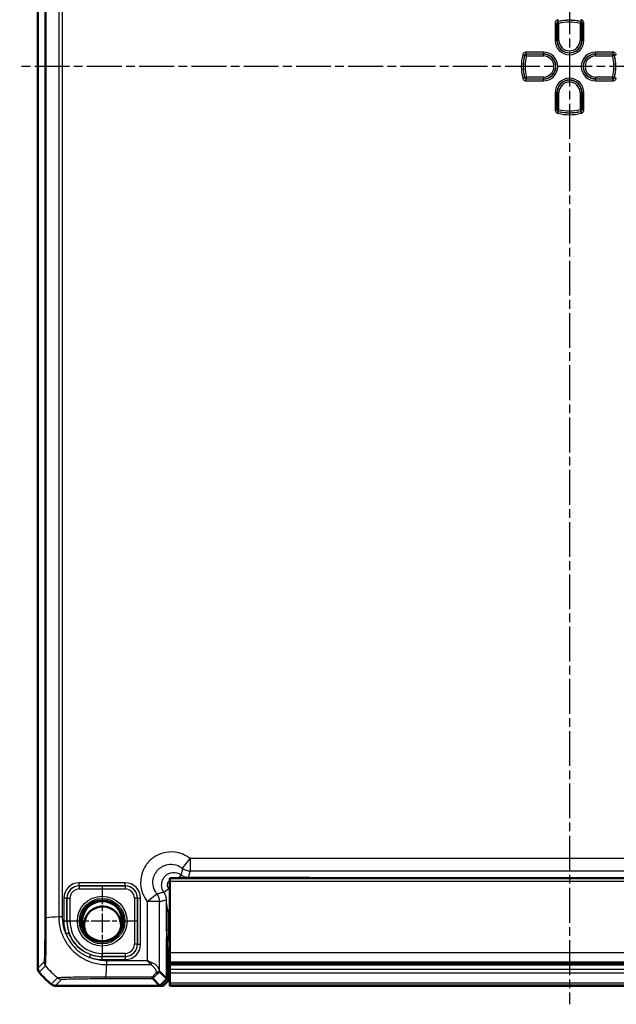
# Model space of a CAD drawing. Units: millimetres. Extents: x 1 to 1188, y 1 to 840.
# Drawn here: x 907 to 1004, y 268 to 428 of the extents above; entities that cross this region are included whole.
import ezdxf

# ---------------------------------------------------------------- set-up
doc = ezdxf.new("R2010")
doc.units = ezdxf.units.MM
doc.linetypes.add('CHAIN', pattern=[0.3543, 0.2362, -0.0295, 0.0591, -0.0295])
doc.linetypes.add('DASH_DOT', pattern=[0.37, 0.24, -0.06, 0.01, -0.06])
for name, color, linetype, lineweight in [('Mittellinie (ISO)', 1, 'DASH_DOT', 25), ('Mittelpunktmarkierung (ISO)', 1, 'DASH_DOT', 25), ('Sichtbar (ISO)', 7, 'Continuous', 50), ('Sichtbar schmal (ISO)', 1, 'Continuous', 25)]:
    doc.layers.add(name, color=color, linetype=linetype, lineweight=lineweight)

msp = doc.modelspace()

# ---------------------------------------------------------------- linework, layer by layer
at = {"layer": 'Mittellinie (ISO)', "linetype": 'CHAIN', "ltscale": 23.990969}
for p, q in [((996.7902095, 576.2724435), (996.7902095, 268.347552)), ((1085.477973, 420.8693569), (907.3666008, 420.8693569))]:
    msp.add_line(p, q, dxfattribs=at)
at = {"layer": 'Mittelpunktmarkierung (ISO)', "linetype": 'CHAIN', "ltscale": 12.94542}
for p, q in [((920.7902095, 287.694336), (920.7902095, 276.0443778)), ((926.6151887, 281.8693569), (914.9652304, 281.8693569))]:
    msp.add_line(p, q, dxfattribs=at)
at = {"layer": 'Sichtbar (ISO)'}
for p, q in [((910.2902095, 567.5160401), (910.2902095, 274.2226737)), ((931.7902095, 288.8693569), (931.7902095, 288.3693569)), ((931.7902095, 288.8693569), (1061.7902095, 288.8693569)), ((931.7902095, 276.7875158), (931.7902095, 288.3693569)), ((931.2902095, 272.5007278), (931.2902095, 279.0693569)), ((931.5902095, 279.3693569), (931.7902095, 279.3693569)), ((931.3774849, 278.4822339), (931.3774849, 277.9520456)), ((931.3774849, 278.4822339), (931.3774849, 277.9520456)), ((931.382524, 277.4988918), (931.4976547, 274.4232044)), ((931.382524, 277.4988918), (931.4976547, 274.4232044)), ((931.7902095, 276.7875158), (931.7902095, 275.2110618)), ((910.2902095, 274.2226737), (910.2902095, 274.2226586)), ((931.4996703, 272.1694787), (931.4996703, 274.2419429)), ((931.4996703, 272.1694787), (931.4996703, 274.2419429)), ((931.7902095, 275.2110618), (931.7902095, 275.0628207)), ((931.7902095, 275.0628207), (1061.7902095, 275.0628207)), ((931.7902095, 274.7943225), (931.7902095, 275.0628207)), ((931.7902095, 274.0419892), (931.7902095, 274.7943225)), ((931.7902095, 274.0419892), (931.7902095, 273.454468)), ((930.1588387, 271.3693569), (929.000762, 272.5274336)), ((930.1166199, 273.6743174), (931.2902095, 272.5007278)), ((930.1588387, 271.3693569), (931.2902095, 272.5007278)), ((931.7902095, 271.7600843), (931.7902095, 273.454468)), ((913.1435112, 271.3693569), (913.1435263, 271.3693569)), ((913.1435263, 271.3693569), (930.1588387, 271.3693569)), ((930.1588387, 271.3693569), (930.6995485, 271.3693569)), ((930.1588387, 271.3693569), (930.6995485, 271.3693569)), ((931.4996703, 272.1694787), (930.6995485, 271.3693569)), ((931.4996703, 272.1694787), (930.6995485, 271.3693569)), ((931.7902095, 271.7600843), (931.7902095, 271.4924397)), ((931.7902095, 271.3847846), (931.7902095, 271.4924397)), ((931.7902095, 271.3847846), (931.7902095, 271.3847542)), ((931.7902095, 271.3847542), (931.7902095, 271.3728784)), ((931.7902095, 271.3847542), (1061.7902095, 271.3847542)), ((1061.7902095, 271.3728784), (931.7902095, 271.3728784))]:
    msp.add_line(p, q, dxfattribs=at)
msp.add_circle((920.7902095, 281.8693569), 3.2587262, dxfattribs=at)
for centre, radius, start, end in [((920.8513023, 281.2443569), 3, 346.611138581, 204.554527266), ((931.5902095, 279.0693569), 0.3, 90, 180), ((922.0719801, 283.151285), 14.9988098, 219.628589071, 219.628871624), ((922.0728968, 283.1520441), 15, 219.628871611, 230.371128389), ((922.0762606, 283.1561061), 15.005274, 230.371128436, 230.371410866)]:
    msp.add_arc(centre, radius, start, end, dxfattribs=at)
for centre, major_axis, ratio, start_param, end_param in [((932.3776372, 278.4819293), (-0.7073222, 0.7073222), 0.9996954599, 6.1254008861, 7.0684311773), ((932.3776372, 278.4819293), (-0.7073222, 0.7073222), 0.9996954599, 6.1254008861, 7.0684311773), ((931.3862124, 277.9520456), (0, 0.5), 0.0174550649, 1.5707963268, 2.7052603403), ((931.3862124, 277.9520456), (0, 0.5), 0.0174550649, 1.5707963268, 2.7052603403), ((931.4961793, 274.2419429), (0, 0.2), 0.0174550649, 4.7123889804, 5.8468529941), ((931.4961793, 274.2419429), (0, 0.2), 0.0174550649, 4.7123889804, 5.8468529941), ((928.1169245, 271.6734035), (1.9996952, 2.0009141), 0.0174497467, 6.2831799906, 6.3013236477)]:
    msp.add_ellipse(centre, major_axis=major_axis, ratio=ratio, start_param=start_param, end_param=end_param, dxfattribs=at)
for points, knots in [([(910.5199704, 273.5849185), (910.4462797, 273.6739174), (910.3885687, 273.7750187), (910.3102394, 273.9924348), (910.2902113, 274.1071119), (910.2902095, 274.2226586)], [0, 0, 0, 0, 0.034664255066, 0.034664255066, 0.06932873744, 0.06932873744, 0.06932873744, 0.06932873744]), ([(928.8997972, 272.7618863), (928.900021, 272.7611761), (928.9002449, 272.7604673), (928.9236649, 272.6864612), (928.9471669, 272.6285408), (928.9839869, 272.5504231), (928.9975077, 272.5295088), (929.0006148, 272.5275476)], [-0.000337877183, -0.000337877183, -0.000337877183, -0.000337877183, 0, 0, 0.035009812369, 0.035009812369, 0.068869884519, 0.068869884519, 0.068869884519, 0.068869884519]), ([(929.5950671, 273.5099562), (929.5961632, 273.5097723), (929.5972594, 273.5095906), (929.6525819, 273.5005388), (929.7064864, 273.4973886), (929.8102039, 273.5031575), (929.859502, 273.5121672), (929.9555238, 273.5448383), (929.9998097, 273.5703312), (930.0340587, 273.60302)], [-0.000338206347, -0.000338206347, -0.000338206347, -0.000338206347, 0, 0, 0.016732203573, 0.016732203573, 0.033621870026, 0.033621870026, 0.053184649173, 0.053184649173, 0.053184649173, 0.053184649173]), ([(930.0340587, 273.60302), (930.0394565, 273.6081719), (930.0446, 273.613054), (930.0689618, 273.6360399), (930.0835035, 273.6492979), (930.1072099, 273.6698971), (930.1137671, 273.6745841), (930.1156575, 273.6746213)], [0.066851478597, 0.066851478597, 0.066851478597, 0.066851478597, 0.070491243711, 0.070491243711, 0.085006141789, 0.085006141789, 0.103544111518, 0.103544111518, 0.103544111518, 0.103544111518]), ([(912.5057711, 271.5991178), (912.5947674, 271.5254292), (912.6958655, 271.4677194), (912.9132807, 271.389388), (913.0279612, 271.3693587), (913.1435112, 271.3693569)], [0, 0, 0, 0, 0.034663241722, 0.034663241722, 0.069328737457, 0.069328737457, 0.069328737457, 0.069328737457])]:
    msp.add_open_spline(points, degree=3, knots=knots, dxfattribs=at)
msp.add_open_spline([(929.0006148, 272.5275476), (929.000675, 272.5275096), (929.000724, 272.5274716), (929.000762, 272.5274336)], degree=3, dxfattribs=at)
at = {"layer": 'Sichtbar schmal (ISO)'}
for p, q in [((911.4484003, 559.3155458), (911.4484003, 282.423168)), ((911.682739, 282.4231686), (911.682739, 559.3155179)), ((913.7158649, 559.176881), (913.7158649, 282.5617531)), ((914.3458321, 282.5617523), (914.3458321, 559.1769615)), ((994.4481218, 427.8990785), (994.4481218, 425.1193569)), ((994.4481218, 427.8990785), (994.747939, 427.8990785)), ((994.747939, 425.1193569), (994.747939, 427.8990785)), ((994.7800989, 427.8738717), (995.0799162, 427.8738717)), ((994.7800989, 427.8738717), (994.7800989, 425.1193569)), ((994.9756236, 428.1900893), (994.9034909, 428.4811)), ((995.0799162, 427.8738717), (995.008799, 428.1651323)), ((995.0799162, 425.1193569), (995.0799162, 427.8738717)), ((998.57162, 428.1651323), (998.5005029, 427.8738717)), ((998.5005029, 427.8738717), (998.8003202, 427.8738717)), ((998.5005029, 427.8738717), (998.5005029, 425.1193569)), ((998.6769282, 428.4811), (998.6047955, 428.1900893)), ((998.8003202, 425.1193569), (998.8003202, 427.8738717)), ((998.8324801, 427.8990785), (999.1322973, 427.8990785)), ((998.8324801, 427.8990785), (998.8324801, 425.1193569)), ((999.1322973, 425.1193569), (999.1322973, 427.8990785)), ((994.4481218, 425.1193569), (994.747939, 425.1193569)), ((994.747939, 425.1193569), (994.7800989, 425.1193569)), ((995.0799162, 425.1193569), (994.7800989, 425.1193569)), ((998.5005029, 425.1193569), (998.8003202, 425.1193569)), ((998.8324801, 425.1193569), (998.8003202, 425.1193569)), ((999.1322973, 425.1193569), (998.8324801, 425.1193569)), ((989.1784664, 422.7560756), (989.4694772, 422.6839429)), ((989.7604879, 422.9116274), (989.7604879, 423.2114447)), ((992.5402095, 423.2114447), (989.7604879, 423.2114447)), ((989.7604879, 422.9116274), (992.5402095, 422.9116274)), ((989.7856948, 422.5796503), (989.7856948, 422.8794675)), ((992.5402095, 422.8794675), (989.7856948, 422.8794675)), ((992.5402095, 423.2114447), (992.5402095, 422.9116274)), ((992.5402095, 422.9116274), (992.5402095, 422.8794675)), ((992.5402095, 422.5796503), (992.5402095, 422.8794675)), ((1003.8199312, 423.2114447), (1001.0402095, 423.2114447)), ((1001.0402095, 423.2114447), (1001.0402095, 422.9116274)), ((1001.0402095, 422.9116274), (1003.8199312, 422.9116274)), ((1001.0402095, 422.9116274), (1001.0402095, 422.8794675)), ((1001.0402095, 422.5796503), (1001.0402095, 422.8794675)), ((1003.7947243, 422.8794675), (1001.0402095, 422.8794675)), ((1003.7947243, 422.8794675), (1003.7947243, 422.5796503)), ((1003.8199312, 423.2114447), (1003.8199312, 422.9116274)), ((1004.1109419, 422.6839429), (1004.4019527, 422.7560756)), ((989.4944342, 422.6507674), (989.7856948, 422.5796503)), ((989.7856948, 422.5796503), (992.5402095, 422.5796503)), ((1001.0402095, 422.5796503), (1003.7947243, 422.5796503)), ((1003.7947243, 422.5796503), (1004.0859849, 422.6507674)), ((989.4694772, 419.0547709), (989.1784664, 418.9826383)), ((989.7856948, 419.1590635), (989.4944342, 419.0879464)), ((989.7604879, 418.5272691), (989.7604879, 418.8270864)), ((992.5402095, 418.8270864), (989.7604879, 418.8270864)), ((989.7604879, 418.5272691), (992.5402095, 418.5272691)), ((989.7856948, 418.8592463), (989.7856948, 419.1590635)), ((992.5402095, 419.1590635), (989.7856948, 419.1590635)), ((989.7856948, 418.8592463), (992.5402095, 418.8592463)), ((992.5402095, 419.1590635), (992.5402095, 418.8592463)), ((992.5402095, 418.8270864), (992.5402095, 418.8592463)), ((992.5402095, 418.5272691), (992.5402095, 418.8270864)), ((1001.0402095, 419.1590635), (1001.0402095, 418.8592463)), ((1003.7947243, 419.1590635), (1001.0402095, 419.1590635)), ((1001.0402095, 418.8592463), (1003.7947243, 418.8592463)), ((1001.0402095, 418.8270864), (1001.0402095, 418.8592463)), ((1001.0402095, 418.5272691), (1001.0402095, 418.8270864)), ((1003.8199312, 418.8270864), (1001.0402095, 418.8270864)), ((1001.0402095, 418.5272691), (1003.8199312, 418.5272691)), ((1003.7947243, 419.1590635), (1003.7947243, 418.8592463)), ((1004.0859849, 419.0879464), (1003.7947243, 419.1590635)), ((1003.8199312, 418.8270864), (1003.8199312, 418.5272691)), ((1004.4019527, 418.9826383), (1004.1109419, 419.0547709)), ((994.4481218, 416.6193569), (994.4481218, 413.8396353)), ((994.4481218, 416.6193569), (994.747939, 416.6193569)), ((994.747939, 413.8396353), (994.747939, 416.6193569)), ((994.747939, 416.6193569), (994.7800989, 416.6193569)), ((995.0799162, 416.6193569), (994.7800989, 416.6193569)), ((994.7800989, 416.6193569), (994.7800989, 413.8648421)), ((995.0799162, 413.8648421), (995.0799162, 416.6193569)), ((998.5005029, 416.6193569), (998.8003202, 416.6193569)), ((998.5005029, 416.6193569), (998.5005029, 413.8648421)), ((998.8003202, 413.8648421), (998.8003202, 416.6193569)), ((998.8324801, 416.6193569), (998.8003202, 416.6193569)), ((999.1322973, 416.6193569), (998.8324801, 416.6193569)), ((998.8324801, 416.6193569), (998.8324801, 413.8396353)), ((999.1322973, 413.8396353), (999.1322973, 416.6193569)), ((994.747939, 413.8396353), (994.4481218, 413.8396353)), ((995.0799162, 413.8648421), (994.7800989, 413.8648421)), ((994.9034909, 413.2576138), (994.9756236, 413.5486245)), ((995.008799, 413.5735816), (995.0799162, 413.8648421)), ((998.5005029, 413.8648421), (998.57162, 413.5735816)), ((998.8003202, 413.8648421), (998.5005029, 413.8648421)), ((998.6047955, 413.5486245), (998.6769282, 413.2576138)), ((999.1322973, 413.8396353), (998.8324801, 413.8396353)), ((933.8544221, 290.4782944), (935.1001105, 292.0426419)), ((1058.4803085, 292.0426419), (935.1001105, 292.0426419)), ((935.1001105, 292.0426419), (935.1001105, 290.0429465)), ((935.1001105, 290.0429465), (1058.4803085, 290.0429465)), ((931.7902095, 288.3693569), (1061.7902095, 288.3693569)), ((933.2597811, 288.8693569), (933.6245484, 289.3559762)), ((952.9215619, 288.9563276), (934.8239566, 288.9563276)), ((934.8239566, 288.8693569), (934.8239566, 288.9563276)), ((952.9215619, 288.8693569), (952.9215619, 288.9563276)), ((955.7899049, 288.8693569), (955.7372351, 288.9220267)), ((924.5319389, 288.1107055), (917.0484801, 288.1107055)), ((917.0484801, 287.6107817), (917.0484801, 288.1107055)), ((917.0484801, 287.6107817), (924.5319389, 287.6107817)), ((917.0575123, 287.6017495), (917.0484801, 287.6107817)), ((917.0575123, 287.6017495), (917.0575123, 287.1018257)), ((924.5229068, 287.6017495), (917.0575123, 287.6017495)), ((917.0575123, 287.1018257), (924.5229068, 287.1018257)), ((924.5319389, 287.6107817), (924.5229068, 287.6017495)), ((924.5229068, 287.6017495), (924.5229068, 287.1018257)), ((924.5319389, 287.6107817), (924.5319389, 288.1107055)), ((931.6036352, 287.1347276), (930.8035902, 286.535018)), ((914.5488609, 285.6110863), (914.5488609, 281.8693569)), ((915.0487848, 285.6110863), (914.5488609, 285.6110863)), ((915.0487848, 281.8693569), (915.0487848, 285.6110863)), ((915.0487848, 285.6110863), (915.0578169, 285.6020541)), ((915.0578169, 285.6020541), (915.5577408, 285.6020541)), ((915.0578169, 285.6020541), (915.0578169, 281.8693569)), ((915.5577408, 281.8693569), (915.5577408, 285.6020541)), ((926.0226783, 285.6020541), (926.0226783, 278.1366597)), ((926.5226022, 285.6020541), (926.0226783, 285.6020541)), ((926.5226022, 285.6020541), (926.5316343, 285.6110863)), ((926.5226022, 278.1366597), (926.5226022, 285.6020541)), ((926.5316343, 285.6110863), (926.5316343, 278.1276275)), ((926.5316343, 285.6110863), (927.0315582, 285.6110863)), ((927.0315582, 278.1276275), (927.0315582, 285.6110863)), ((928.1169245, 285.0594559), (929.681272, 286.3051443)), ((928.1169245, 285.0594559), (928.1169245, 275.4249795)), ((930.1166199, 285.0594559), (928.1169245, 285.0594559)), ((930.1166199, 273.6743174), (930.1166199, 285.0594559)), ((914.3450479, 282.5617523), (913.7170265, 282.5617523)), ((915.0487848, 281.8693569), (914.5488609, 281.8693569)), ((915.0487848, 281.8693569), (915.0578169, 281.8693569)), ((915.0578169, 281.8693569), (915.5577408, 281.8693569)), ((931.2152442, 283.4240843), (931.2152442, 280.4218744)), ((931.5151985, 283.4240843), (931.2152442, 283.4240843)), ((931.5151985, 280.4218744), (931.5151985, 283.4240843)), ((931.5151985, 280.4218744), (931.2152442, 280.4218744)), ((931.7902095, 280.4218744), (931.5151985, 280.4218744)), ((915.3752455, 279.9609222), (914.9037476, 279.7947489)), ((931.2375397, 279.1220724), (931.2902096, 279.0694026)), ((931.5901639, 279.3693569), (931.537494, 279.4220267)), ((931.537494, 279.4220267), (931.7902095, 279.4220267)), ((926.5226022, 278.1366597), (926.0226783, 278.1366597)), ((926.5316343, 278.1276275), (926.5226022, 278.1366597)), ((926.5316343, 278.1276275), (927.0315582, 278.1276275)), ((931.3774849, 277.9520456), (931.2902095, 277.9520456)), ((931.3774849, 277.9520456), (931.2902095, 277.9520456)), ((931.2902095, 277.4988918), (931.382524, 277.4988918)), ((931.2902095, 277.4988918), (931.382524, 277.4988918)), ((918.883858, 276.4536591), (918.717866, 275.9820974)), ((924.5229068, 276.6368881), (920.7902095, 276.6368881)), ((920.7902095, 276.1369643), (920.7902095, 276.6368881)), ((920.7902095, 276.1369643), (924.5229068, 276.1369643)), ((920.7902095, 276.1279321), (920.7902095, 276.1369643)), ((924.5319389, 276.1279321), (920.7902095, 276.1279321)), ((920.7902095, 275.6280083), (920.7902095, 276.1279321)), ((920.7902095, 275.6280083), (924.5319389, 275.6280083)), ((924.5229068, 276.6368881), (924.5229068, 276.1369643)), ((924.5229068, 276.1369643), (924.5319389, 276.1279321)), ((924.5319389, 276.1279321), (924.5319389, 275.6280083)), ((931.7902095, 276.7875158), (1061.7902095, 276.7875158)), ((911.3257524, 275.2582015), (910.2902095, 274.2226586)), ((910.5199704, 273.5849185), (911.555382, 274.62033)), ((921.4780457, 275.4243861), (921.4781539, 274.7959903)), ((928.1169245, 275.4249795), (921.4787975, 275.4249795)), ((921.4788795, 274.7950122), (928.6848972, 274.7950122)), ((931.4976547, 274.4232044), (931.2902095, 274.4232044)), ((931.4976547, 274.4232044), (931.2902095, 274.4232044)), ((931.2902095, 274.2419429), (931.4996703, 274.2419429)), ((931.2902095, 274.2419429), (931.4996703, 274.2419429)), ((1061.7902095, 275.2110618), (931.7902095, 275.2110618)), ((931.7902095, 274.7943225), (1061.7902095, 274.7943225)), ((931.7902095, 274.0419892), (1061.7902095, 274.0419892)), ((913.5413012, 272.6346479), (912.5057711, 271.5991178)), ((913.1435112, 271.3693569), (914.1790541, 272.4048998)), ((928.8997972, 272.7618863), (921.3402123, 272.7618863)), ((921.3402132, 272.5275476), (921.3402132, 272.7618864)), ((921.3402132, 272.5275476), (929.0006148, 272.5275476)), ((931.7902095, 273.454468), (1061.7902095, 273.454468)), ((1061.7902095, 271.7600843), (931.7902095, 271.7600843)), ((931.7902095, 271.4924397), (1061.7902095, 271.4924397)), ((931.7902095, 271.3847846), (1061.7902095, 271.3847846))]:
    msp.add_line(p, q, dxfattribs=at)
for radius in [4.0418307, 3.6913761, 3.4744484, 3.3249791]:
    msp.add_circle((920.7902095, 281.8693569), radius, dxfattribs=at)
for centre, radius, start, end in [((996.7902095, 420.8693569), 7.5422705, 76.078704414, 103.921295586), ((996.7902095, 420.8693569), 7.5101106, 76.278562825, 103.721437175), ((996.7902095, 420.8693569), 7.2102934, 76.278562825, 103.721437175), ((996.7902095, 425.1193569), 2.3420878, 180, 0), ((996.7902095, 425.1193569), 2.0422705, 180, 0), ((996.7902095, 425.1193569), 2.0101106, 180, 0), ((996.7902095, 425.1193569), 1.7102934, 180, 0), ((996.7902095, 420.8693569), 7.8420878, 166.078704414, 193.921295586), ((992.5402095, 420.8693569), 2.3420878, 270, 90), ((992.5402095, 420.8693569), 2.0422705, 270, 90), ((992.5402095, 420.8693569), 2.0101106, 270, 90), ((1001.0402095, 420.8693569), 2.3420878, 90, 270), ((1001.0402095, 420.8693569), 2.0422705, 90, 270), ((1001.0402095, 420.8693569), 2.0101106, 90, 270), ((996.7902095, 420.8693569), 7.5422705, 166.078704414, 193.921295586), ((996.7902095, 420.8693569), 7.5101106, 166.278562825, 193.721437175), ((996.7902095, 420.8693569), 7.2102934, 166.278562825, 193.721437175), ((992.5402095, 420.8693569), 1.7102934, 270, 90), ((1001.0402095, 420.8693569), 1.7102934, 90, 270), ((996.7902095, 420.8693569), 7.2102934, 346.278562825, 13.721437175), ((996.7902095, 420.8693569), 7.5101106, 346.278562825, 13.721437175), ((996.7902095, 420.8693569), 7.5422705, 346.078704414, 13.921295586), ((996.7902095, 416.6193569), 2.3420878, 0, 180), ((996.7902095, 416.6193569), 2.0422705, 0, 180), ((996.7902095, 416.6193569), 2.0101106, 0, 180), ((996.7902095, 416.6193569), 1.7102934, 0, 180), ((996.7902095, 420.8693569), 7.8420878, 256.078704414, 283.921295586), ((996.7902095, 420.8693569), 7.5422705, 256.078704414, 283.921295586), ((996.7902095, 420.8693569), 7.5101106, 256.278562825, 283.721437175), ((996.7902095, 420.8693569), 7.2102934, 256.278562825, 283.721437175), ((920.7902095, 281.8693569), 6.2413486, 180, 199.414352566), ((920.7902095, 281.8693569), 5.7414248, 180, 199.414352566), ((920.7902095, 281.8693569), 5.7323926, 180, 270), ((920.7902095, 281.8693569), 5.2324688, 180, 270), ((920.7902095, 281.8693569), 6.2413486, 250.607687465, 270), ((920.7902095, 281.8693569), 5.7414248, 250.607687465, 270)]:
    msp.add_arc(centre, radius, start, end, dxfattribs=at)
for centre, major_axis, ratio, start_param, end_param in [((995.0799162, 427.8738717), (-0.1852726, -0.2359535), 0.9990157949, 4.047211183, 5.3775667777), ((998.5005029, 427.8738717), (-0.1852726, 0.2359535), 0.9990157949, 4.047211183, 5.3775667777), ((989.7856948, 422.5796503), (-0.2359535, -0.1852726), 0.9990157949, 4.047211183, 5.3775667777), ((1003.7947243, 422.5796503), (-0.2359535, 0.1852726), 0.9990157949, 4.047211183, 5.3775667777), ((989.7856948, 419.1590635), (0.2359535, -0.1852726), 0.9990157949, 4.047211183, 5.3775667778), ((1003.7947243, 419.1590635), (0.2359535, 0.1852726), 0.9990157949, 4.047211183, 5.3775667778), ((995.0799162, 413.8648421), (0.1852726, -0.2359535), 0.9990157949, 4.047211183, 5.3775667778), ((998.5005029, 413.8648421), (0.1852726, 0.2359535), 0.9990157949, 4.047211183, 5.3775667778), ((935.1001105, 292.0426419), (1.9385771, -0.4918524), 0.9998378932, 4.2884447132, 4.9608254606), ((955.738149, 286.9214174), (-1.4150751, 1.4150751), 0.9993911515, 5.497939437, 5.728062269), ((917.0492417, 285.6103247), (-1.7683055, 1.7683055), 0.9996954599, 5.497939437, 7.0684311773), ((917.0492417, 285.6103247), (-1.4148598, 1.4148598), 0.9995432825, 5.497939437, 7.0684311773), ((917.0579693, 285.6015972), (-1.414429, 1.414429), 0.9998476836, 5.497939437, 7.0684311773), ((917.0579693, 285.6015972), (-1.0609833, 1.0609833), 0.9996954599, 5.497939437, 7.0684311773), ((924.5224498, 285.6015972), (1.414429, 1.414429), 0.9998476836, 5.497939437, 7.0684311773), ((924.5224498, 285.6015972), (1.0609833, 1.0609833), 0.9996954599, 5.497939437, 7.0684311773), ((924.5311774, 285.6103247), (1.7683055, 1.7683055), 0.9996954599, 5.497939437, 7.0684311773), ((924.5311774, 285.6103247), (1.4148598, 1.4148598), 0.9995432825, 5.497939437, 7.0684311773), ((928.1169245, 285.0594559), (-0.4918524, 1.9385771), 0.9998378932, 4.4639525001, 5.1363332475), ((912.4482465, 282.422421), (-1, 0.0000201), 0.0011506585, 0.0174533041, 0.6990224779), ((923.1653736, 281.753717), (-15, 0), 0.0693633452, 5.3939000214, 5.5842213124), ((931.2379357, 280.4218744), (0, -1.3), 0.0174550649, 4.7123889804, 6.2657320149), ((931.53789, 280.4218744), (0, 1), 0.0226915844, 1.5707963268, 3.1241393612), ((931.537494, 279.1220724), (-0.212132, -0.212132), 0.9996954599, 3.9271431102, 5.4976348505), ((924.5224498, 278.1371166), (1.0609833, -1.0609833), 0.9996954599, 5.497939437, 7.0684311773), ((924.5224498, 278.1371166), (1.414429, -1.414429), 0.9998476836, 5.497939437, 7.0684311773), ((924.5311774, 278.1283891), (1.7683055, -1.7683055), 0.9996954599, 5.497939437, 7.0684311773), ((924.5311774, 278.1283891), (1.4148598, -1.4148598), 0.9995432825, 5.497939437, 7.0684311773), ((912.3256001, 275.2582015), (-0.7071068, 0.7071068), 0.9996954599, 0.7861112382, 1.4758411425), ((923.102133, 284.1812803), (10.6066017, -10.6066017), 0.9993910125, 4.6186401744, 4.8061882873), ((922.1482485, 284.2445209), (1.0402932, 14.9999999), 0.0012047626, 2.2522868968, 2.4427118737), ((928.6848972, 275.1099958), (0.2251591, 0.446434), 0.3431077584, 4.1150095891, 4.883738572), ((914.1787824, 273.4047807), (0.7488359, -0.6627554), 0.999728442, 4.7462117189, 5.4367466104), ((940.3253772, 284.2445209), (-14.5064751, -14.9978663), 0.0174400779, 5.5267926471, 5.6010880462), ((940.6788229, 283.8910752), (-14.5066273, -14.4977902), 0.0174497467, 5.5186658993, 5.6304470878)]:
    msp.add_ellipse(centre, major_axis=major_axis, ratio=ratio, start_param=start_param, end_param=end_param, dxfattribs=at)
for points, knots in [([(994.9034909, 428.4811), (994.8228426, 428.4611098), (994.7464422, 428.4241405), (994.616646, 428.3236997), (994.5627803, 428.2609629), (994.4932086, 428.1356105), (994.4715356, 428.0763679), (994.4519271, 427.9769909), (994.4481218, 427.938034), (994.4481218, 427.8990785)], [-0.079620135326, -0.079620135326, -0.079620135326, -0.079620135326, -0.054693482038, -0.054693482038, -0.030385267799, -0.030385267799, -0.011686641461, -0.011686641461, 0, 0, 0, 0]), ([(994.747939, 427.8990785), (994.7479205, 427.9185708), (994.7498069, 427.9380619), (994.7595758, 427.9877781), (994.7703972, 428.0174112), (994.8051658, 428.0801009), (994.8321015, 428.111467), (994.8970308, 428.1616631), (994.9352599, 428.1801251), (994.9756236, 428.1900893)], [0, 0, 0, 0, 0.011686641461, 0.011686641461, 0.030385267799, 0.030385267799, 0.054693482038, 0.054693482038, 0.079620135326, 0.079620135326, 0.079620135326, 0.079620135326]), ([(994.747939, 427.8990785), (994.753287, 427.8948943), (994.758635, 427.8907063), (994.763983, 427.8865146), (994.769355, 427.8823041), (994.774727, 427.8780898), (994.7800989, 427.8738717)], [0.059010885409, 0.059010885409, 0.059010885409, 0.059010885409, 0.105000064897, 0.105000064897, 0.105000064897, 0.151195459766, 0.151195459766, 0.151195459766, 0.151195459766]), ([(995.008799, 428.1651323), (995.0032567, 428.1693088), (994.9977147, 428.1734814), (994.9921731, 428.1776502), (994.9866562, 428.1818004), (994.9811397, 428.1859467), (994.9756236, 428.1900893)], [-0.151195459766, -0.151195459766, -0.151195459766, -0.151195459766, -0.105000064897, -0.105000064897, -0.105000064897, -0.059010885409, -0.059010885409, -0.059010885409, -0.059010885409]), ([(998.6047955, 428.1900893), (998.5992599, 428.1859321), (998.593724, 428.1817712), (998.5881877, 428.1776063), (998.5826655, 428.1734521), (998.577143, 428.1692941), (998.57162, 428.1651323)], [0.0589462008, 0.0589462008, 0.0589462008, 0.0589462008, 0.105097406432, 0.105097406432, 0.105097406432, 0.151130775157, 0.151130775157, 0.151130775157, 0.151130775157]), ([(998.6047955, 428.1900893), (998.6237194, 428.1854178), (998.6421838, 428.1788975), (998.6880887, 428.1574549), (998.7142475, 428.1398224), (998.7667305, 428.0909939), (998.7906948, 428.0573039), (998.8237967, 427.9822049), (998.8325196, 427.9406554), (998.8324801, 427.8990785)], [0, 0, 0, 0, 0.011686445799, 0.011686445799, 0.030384759077, 0.030384759077, 0.054692566339, 0.054692566339, 0.079620135478, 0.079620135478, 0.079620135478, 0.079620135478]), ([(999.1322973, 427.8990785), (999.1322973, 427.9821704), (999.1147937, 428.0652242), (999.0485276, 428.2153734), (999.0005932, 428.2827489), (998.8956619, 428.380433), (998.8433743, 428.4157215), (998.7516352, 428.4586621), (998.7147388, 428.471728), (998.6769282, 428.4811)], [-0.079620135478, -0.079620135478, -0.079620135478, -0.079620135478, -0.054692566339, -0.054692566339, -0.030384759077, -0.030384759077, -0.011686445799, -0.011686445799, 0, 0, 0, 0]), ([(998.8003202, 427.8738717), (998.8056733, 427.878075), (998.8110264, 427.8822745), (998.8163796, 427.8864703), (998.8217464, 427.8906768), (998.8271132, 427.8948796), (998.8324801, 427.8990785)], [-0.151130775157, -0.151130775157, -0.151130775157, -0.151130775157, -0.105097406432, -0.105097406432, -0.105097406432, -0.0589462008, -0.0589462008, -0.0589462008, -0.0589462008]), ([(989.7604879, 423.2114447), (989.677396, 423.2114447), (989.5943422, 423.193941), (989.4441931, 423.127675), (989.3768175, 423.0797405), (989.2791335, 422.9748092), (989.2438449, 422.9225217), (989.2009044, 422.8307826), (989.1878385, 422.7938862), (989.1784664, 422.7560756)], [-0.079620135478, -0.079620135478, -0.079620135478, -0.079620135478, -0.054692566339, -0.054692566339, -0.030384759077, -0.030384759077, -0.011686445799, -0.011686445799, 0, 0, 0, 0]), ([(989.4694772, 422.6839429), (989.4741487, 422.7028667), (989.4806689, 422.7213312), (989.5021115, 422.7672361), (989.519744, 422.7933949), (989.5685725, 422.8458779), (989.6022626, 422.8698422), (989.6773615, 422.9029441), (989.718911, 422.911667), (989.7604879, 422.9116274)], [0, 0, 0, 0, 0.011686445799, 0.011686445799, 0.030384759077, 0.030384759077, 0.054692566339, 0.054692566339, 0.079620135478, 0.079620135478, 0.079620135478, 0.079620135478]), ([(989.7856948, 422.8794675), (989.7814915, 422.8848207), (989.7772919, 422.8901738), (989.7730961, 422.8955269), (989.7688896, 422.9008938), (989.7646869, 422.9062606), (989.7604879, 422.9116274)], [-0.151130775158, -0.151130775158, -0.151130775158, -0.151130775158, -0.105097406431, -0.105097406431, -0.105097406431, -0.058946200801, -0.058946200801, -0.058946200801, -0.058946200801]), ([(1003.8199312, 422.9116274), (1003.8157469, 422.9062794), (1003.811559, 422.9009314), (1003.8073672, 422.8955834), (1003.8031567, 422.8902115), (1003.7989424, 422.8848395), (1003.7947243, 422.8794675)], [0.059010885409, 0.059010885409, 0.059010885409, 0.059010885409, 0.105000064897, 0.105000064897, 0.105000064897, 0.151195459766, 0.151195459766, 0.151195459766, 0.151195459766]), ([(1004.4019527, 422.7560756), (1004.3819624, 422.8367238), (1004.3449931, 422.9131243), (1004.2445523, 423.0429204), (1004.1818155, 423.0967862), (1004.0564632, 423.1663579), (1003.9972205, 423.1880308), (1003.8978435, 423.2076393), (1003.8588866, 423.2114447), (1003.8199312, 423.2114447)], [-0.079620135326, -0.079620135326, -0.079620135326, -0.079620135326, -0.054693482038, -0.054693482038, -0.030385267799, -0.030385267799, -0.011686641461, -0.011686641461, 0, 0, 0, 0]), ([(1003.8199312, 422.9116274), (1003.8394234, 422.911646), (1003.8589145, 422.9097595), (1003.9086307, 422.8999907), (1003.9382638, 422.8891692), (1004.0009536, 422.8544007), (1004.0323197, 422.8274649), (1004.0825157, 422.7625357), (1004.1009777, 422.7243066), (1004.1109419, 422.6839429)], [0, 0, 0, 0, 0.011686641461, 0.011686641461, 0.030385267799, 0.030385267799, 0.054693482038, 0.054693482038, 0.079620135326, 0.079620135326, 0.079620135326, 0.079620135326]), ([(989.4694772, 422.6839429), (989.4736343, 422.6784073), (989.4777953, 422.6728714), (989.4819601, 422.6673351), (989.4861143, 422.6618129), (989.4902723, 422.6562903), (989.4944342, 422.6507674)], [0.058946200801, 0.058946200801, 0.058946200801, 0.058946200801, 0.105097406431, 0.105097406431, 0.105097406431, 0.151130775158, 0.151130775158, 0.151130775158, 0.151130775158]), ([(1004.0859849, 422.6507674), (1004.0901614, 422.6563098), (1004.094334, 422.6618518), (1004.0985028, 422.6673934), (1004.102653, 422.6729102), (1004.1067994, 422.6784267), (1004.1109419, 422.6839429)], [-0.151195459766, -0.151195459766, -0.151195459766, -0.151195459766, -0.105000064897, -0.105000064897, -0.105000064897, -0.059010885409, -0.059010885409, -0.059010885409, -0.059010885409]), ([(989.1784664, 418.9826383), (989.1984566, 418.90199), (989.235426, 418.8255896), (989.3358668, 418.6957934), (989.3986035, 418.6419277), (989.5239559, 418.5723559), (989.5831985, 418.550683), (989.6825756, 418.5310745), (989.7215324, 418.5272691), (989.7604879, 418.5272691)], [-0.079620135326, -0.079620135326, -0.079620135326, -0.079620135326, -0.054693482038, -0.054693482038, -0.030385267799, -0.030385267799, -0.011686641461, -0.011686641461, 0, 0, 0, 0]), ([(989.4944342, 419.0879464), (989.4902577, 419.082404), (989.486085, 419.0768621), (989.4819163, 419.0713204), (989.4777661, 419.0658036), (989.4736197, 419.0602871), (989.4694772, 419.0547709)], [-0.151195459766, -0.151195459766, -0.151195459766, -0.151195459766, -0.105000064897, -0.105000064897, -0.105000064897, -0.059010885409, -0.059010885409, -0.059010885409, -0.059010885409]), ([(989.7604879, 418.8270864), (989.7409957, 418.8270678), (989.7215045, 418.8289543), (989.6717883, 418.8387232), (989.6421553, 418.8495446), (989.5794655, 418.8843131), (989.5480994, 418.9112489), (989.4979034, 418.9761781), (989.4794413, 419.0144072), (989.4694772, 419.0547709)], [0, 0, 0, 0, 0.011686641461, 0.011686641461, 0.030385267799, 0.030385267799, 0.054693482038, 0.054693482038, 0.079620135326, 0.079620135326, 0.079620135326, 0.079620135326]), ([(989.7604879, 418.8270864), (989.7646721, 418.8324344), (989.7688601, 418.8377824), (989.7730518, 418.8431304), (989.7772624, 418.8485024), (989.7814767, 418.8538743), (989.7856948, 418.8592463)], [0.059010885409, 0.059010885409, 0.059010885409, 0.059010885409, 0.105000064897, 0.105000064897, 0.105000064897, 0.151195459766, 0.151195459766, 0.151195459766, 0.151195459766]), ([(1003.7947243, 418.8592463), (1003.7989276, 418.8538932), (1003.8031272, 418.84854), (1003.8073229, 418.8431869), (1003.8115295, 418.8378201), (1003.8157322, 418.8324532), (1003.8199312, 418.8270864)], [-0.151130775157, -0.151130775157, -0.151130775157, -0.151130775157, -0.105097406431, -0.105097406431, -0.105097406431, -0.0589462008, -0.0589462008, -0.0589462008, -0.0589462008]), ([(1004.1109419, 419.0547709), (1004.1062704, 419.0358471), (1004.0997501, 419.0173826), (1004.0783075, 418.9714777), (1004.060675, 418.9453189), (1004.0118466, 418.8928359), (1003.9781565, 418.8688716), (1003.9030576, 418.8357698), (1003.8615081, 418.8270468), (1003.8199312, 418.8270864)], [0, 0, 0, 0, 0.011686445799, 0.011686445799, 0.030384759077, 0.030384759077, 0.054692566339, 0.054692566339, 0.079620135478, 0.079620135478, 0.079620135478, 0.079620135478]), ([(1003.8199312, 418.5272691), (1003.9030231, 418.5272691), (1003.9860768, 418.5447728), (1004.136226, 418.6110388), (1004.2036015, 418.6589733), (1004.3012856, 418.7639046), (1004.3365741, 418.8161921), (1004.3795147, 418.9079312), (1004.3925806, 418.9448277), (1004.4019527, 418.9826383)], [-0.079620135478, -0.079620135478, -0.079620135478, -0.079620135478, -0.054692566339, -0.054692566339, -0.030384759077, -0.030384759077, -0.011686445799, -0.011686445799, 0, 0, 0, 0]), ([(1004.1109419, 419.0547709), (1004.1067848, 419.0603065), (1004.1026238, 419.0658424), (1004.098459, 419.0713788), (1004.0943048, 419.0769009), (1004.0901468, 419.0824235), (1004.0859849, 419.0879464)], [0.0589462008, 0.0589462008, 0.0589462008, 0.0589462008, 0.105097406431, 0.105097406431, 0.105097406431, 0.151130775157, 0.151130775157, 0.151130775157, 0.151130775157]), ([(994.4481218, 413.8396353), (994.4481218, 413.7565434), (994.4656254, 413.6734896), (994.5318915, 413.5233405), (994.5798259, 413.4559649), (994.6847572, 413.3582808), (994.7370448, 413.3229923), (994.8287838, 413.2800518), (994.8656803, 413.2669859), (994.9034909, 413.2576138)], [-0.079620135478, -0.079620135478, -0.079620135478, -0.079620135478, -0.054692566339, -0.054692566339, -0.030384759077, -0.030384759077, -0.011686445799, -0.011686445799, 0, 0, 0, 0]), ([(994.9756236, 413.5486245), (994.9566997, 413.5532961), (994.9382353, 413.5598163), (994.8923304, 413.5812589), (994.8661716, 413.5988914), (994.8136886, 413.6477199), (994.7897242, 413.6814099), (994.7566224, 413.7565089), (994.7478994, 413.7980584), (994.747939, 413.8396353)], [0, 0, 0, 0, 0.011686445799, 0.011686445799, 0.030384759077, 0.030384759077, 0.054692566339, 0.054692566339, 0.079620135478, 0.079620135478, 0.079620135478, 0.079620135478]), ([(994.7800989, 413.8648421), (994.7747458, 413.8606388), (994.7693927, 413.8564393), (994.7640395, 413.8522435), (994.7586727, 413.848037), (994.7533058, 413.8438343), (994.747939, 413.8396353)], [-0.151130775157, -0.151130775157, -0.151130775157, -0.151130775157, -0.105097406431, -0.105097406431, -0.105097406431, -0.0589462008, -0.0589462008, -0.0589462008, -0.0589462008]), ([(994.9756236, 413.5486245), (994.9811591, 413.5527817), (994.9866951, 413.5569427), (994.9922314, 413.5611075), (994.9977536, 413.5652617), (995.0032761, 413.5694197), (995.008799, 413.5735816)], [0.0589462008, 0.0589462008, 0.0589462008, 0.0589462008, 0.105097406431, 0.105097406431, 0.105097406431, 0.151130775157, 0.151130775157, 0.151130775157, 0.151130775157]), ([(998.57162, 413.5735816), (998.5771624, 413.569405), (998.5827044, 413.5652324), (998.588246, 413.5610636), (998.5937629, 413.5569134), (998.5992794, 413.5527671), (998.6047955, 413.5486245)], [-0.151195459766, -0.151195459766, -0.151195459766, -0.151195459766, -0.105000064897, -0.105000064897, -0.105000064897, -0.059010885409, -0.059010885409, -0.059010885409, -0.059010885409]), ([(998.8324801, 413.8396353), (998.8324986, 413.820143), (998.8306122, 413.8006519), (998.8208433, 413.7509357), (998.8100219, 413.7213026), (998.7752533, 413.6586129), (998.7483175, 413.6272468), (998.6833883, 413.5770508), (998.6451592, 413.5585887), (998.6047955, 413.5486245)], [0, 0, 0, 0, 0.011686641461, 0.011686641461, 0.030385267799, 0.030385267799, 0.054693482038, 0.054693482038, 0.079620135326, 0.079620135326, 0.079620135326, 0.079620135326]), ([(998.6769282, 413.2576138), (998.7575765, 413.277604), (998.8339769, 413.3145734), (998.963773, 413.4150142), (999.0176388, 413.4777509), (999.0872105, 413.6031033), (999.1088834, 413.6623459), (999.128492, 413.761723), (999.1322973, 413.8006798), (999.1322973, 413.8396353)], [-0.079620135326, -0.079620135326, -0.079620135326, -0.079620135326, -0.054693482038, -0.054693482038, -0.030385267799, -0.030385267799, -0.011686641461, -0.011686641461, 0, 0, 0, 0]), ([(998.8324801, 413.8396353), (998.8271321, 413.8438195), (998.8217841, 413.8480075), (998.8164361, 413.8521992), (998.8110641, 413.8564097), (998.8056921, 413.860624), (998.8003202, 413.8648421)], [0.059010885409, 0.059010885409, 0.059010885409, 0.059010885409, 0.105000064897, 0.105000064897, 0.105000064897, 0.151195459766, 0.151195459766, 0.151195459766, 0.151195459766]), ([(935.1001105, 292.0426419), (935.0740539, 292.0633908), (935.0477881, 292.0838782), (934.3282453, 292.6335765), (933.4935599, 292.9758248), (931.9626684, 293.1695428), (931.2801167, 293.1171344), (930.1390721, 292.7900898), (929.6654152, 292.5700435), (928.9688601, 292.1029747), (928.7185164, 291.8971773), (928.4904528, 291.6691137), (928.2623891, 291.4410501), (928.0565918, 291.1907064), (927.5895229, 290.4941513), (927.3694767, 290.0204943), (927.0424321, 288.8794498), (926.9900236, 288.196898), (927.1837417, 286.6660065), (927.52599, 285.8313212), (928.0756883, 285.1117784), (928.0961756, 285.0855126), (928.1169245, 285.0594559)], [-1.5530067272, -1.5530067272, -1.5530067272, -1.5530067272, -1.5430145937, -1.5430145937, -1.2813777221, -1.2813777221, -1.0801185901, -1.0801185901, -0.9253038731, -0.9253038731, -0.828544675, -0.828544675, -0.828544675, -0.7317854769, -0.7317854769, -0.57697076, -0.57697076, -0.375711628, -0.375711628, -0.1140747563, -0.1140747563, -0.1040826229, -0.1040826229, -0.1040826229, -0.1040826229]), ([(929.681272, 286.3051443), (929.6688707, 286.3207148), (929.6566256, 286.3364103), (929.3280749, 286.7663837), (929.1234773, 287.2651904), (929.007608, 288.1801011), (929.0388902, 288.5880322), (929.2343013, 289.2699973), (929.3657991, 289.5530908), (929.6449356, 289.9694029), (929.7679307, 290.1190259), (929.9042356, 290.2553308), (930.0405406, 290.3916358), (930.1901636, 290.5146309), (930.6064756, 290.7937673), (930.8895691, 290.9252651), (931.5715342, 291.1206762), (931.9794654, 291.1519584), (932.894376, 291.0360891), (933.3931827, 290.8314915), (933.8231562, 290.5029409), (933.8388517, 290.4906958), (933.8544221, 290.4782944)], [0.1040826229, 0.1040826229, 0.1040826229, 0.1040826229, 0.1140747563, 0.1140747563, 0.375711628, 0.375711628, 0.57697076, 0.57697076, 0.7317854769, 0.7317854769, 0.828544675, 0.828544675, 0.828544675, 0.9253038731, 0.9253038731, 1.0801185901, 1.0801185901, 1.2813777221, 1.2813777221, 1.5430145937, 1.5430145937, 1.5530067272, 1.5530067272, 1.5530067272, 1.5530067272]), ([(933.8544221, 290.4782944), (933.8360609, 290.3927689), (933.8178294, 290.3071452), (933.7791881, 290.1238939), (933.7588229, 290.0262336), (933.7386983, 289.9284022), (933.7185398, 289.8304068), (933.6986224, 289.7322398), (933.6605672, 289.541429), (933.6423942, 289.4488089), (933.6245484, 289.3559762)], [0.1967507821, 0.1967507821, 0.1967507821, 0.1967507821, 1.6289098203, 1.6289098203, 3.2578196407, 3.2578196407, 3.2578196407, 4.889461172, 4.889461172, 6.4227487805, 6.4227487805, 6.4227487805, 6.4227487805]), ([(934.8239566, 288.9563276), (934.8466564, 289.0455396), (934.8693545, 289.1347517), (934.9161885, 289.318883), (934.9403236, 289.4138023), (934.9644483, 289.5087216), (934.9885325, 289.603482), (935.0126063, 289.6982424), (935.0578248, 289.8763174), (935.0789721, 289.959632), (935.1001105, 290.0429465)], [-6.4229960239, -6.4229960239, -6.4229960239, -6.4229960239, -4.889461172, -4.889461172, -3.2578196407, -3.2578196407, -3.2578196407, -1.6289098203, -1.6289098203, -0.1967507821, -0.1967507821, -0.1967507821, -0.1967507821]), ([(933.6245484, 289.3559762), (933.2248594, 289.6555332), (932.7109453, 289.7984922), (931.7623502, 289.7028523), (931.3282599, 289.499348), (930.7520422, 288.9336133), (930.5667065, 288.6182868), (930.4009502, 288.0149856), (930.3827409, 287.7380174), (930.4484066, 287.2612202), (930.5094981, 287.0584459), (930.6569347, 286.7519968), (930.7251522, 286.6396754), (930.8035902, 286.535018)], [-0.2900487155, -0.2900487155, -0.2900487155, -0.2900487155, -0.21456031239, -0.21456031239, -0.14595510109, -0.14595510109, -0.09250675421, -0.09250675421, -0.05139264123, -0.05139264123, -0.01976640047, -0.01976640047, 0, 0, 0, 0]), ([(931.6036352, 287.1347276), (931.564116, 287.1874483), (931.5297449, 287.2440308), (931.4554557, 287.3984099), (931.4246691, 287.5005646), (931.3915673, 287.7407775), (931.400731, 287.8803226), (931.4842291, 288.1842939), (931.5776067, 288.3431771), (931.731804, 288.4945689), (931.7603897, 288.5195492), (931.7902892, 288.5428435)], [0, 0, 0, 0, 0.01976640047, 0.01976640047, 0.05139264123, 0.05139264123, 0.09250675421, 0.09250675421, 0.14595510109, 0.14595510109, 0.15733052809, 0.15733052809, 0.15733052809, 0.15733052809]), ([(934.8239566, 288.9563276), (934.6095776, 288.9563193), (934.3952239, 288.9910864), (933.9884533, 289.1266238), (933.7960824, 289.2273798), (933.6245484, 289.3559762)], [-0.19294057499, -0.19294057499, -0.19294057499, -0.19294057499, -0.09647099126, -0.09647099126, 0, 0, 0, 0]), ([(955.7372351, 288.9220267), (955.6027744, 288.9253439), (955.4664643, 288.9286813), (955.0940725, 288.9369616), (954.8457075, 288.9417076), (954.2718815, 288.9496253), (953.9471851, 288.9527784), (953.3779599, 288.9557209), (953.1484981, 288.9563276), (952.9215619, 288.9563276)], [-0.35684094751, -0.35684094751, -0.35684094751, -0.35684094751, -0.2869943856, -0.2869943856, -0.17701025654, -0.17701025654, -0.0680808679, -0.0680808679, 0, 0, 0, 0]), ([(930.8035902, 286.535018), (930.7107576, 286.5171722), (930.6181375, 286.4989993), (930.4273266, 286.460944), (930.3291597, 286.4410266), (930.2311643, 286.4208682), (930.1333329, 286.4007435), (930.0356725, 286.3803783), (929.8524213, 286.3417371), (929.7667975, 286.3235055), (929.681272, 286.3051443)], [0.0983539228, 0.0983539228, 0.0983539228, 0.0983539228, 1.6316415314, 1.6316415314, 3.2632830627, 3.2632830627, 3.2632830627, 4.892192883, 4.892192883, 6.3243519213, 6.3243519213, 6.3243519213, 6.3243519213]), ([(930.1166199, 285.0594559), (930.1999345, 285.0805943), (930.2832491, 285.1017416), (930.4613241, 285.1469601), (930.5560845, 285.171034), (930.6508448, 285.1951182), (930.7457641, 285.2192428), (930.8406834, 285.2433779), (931.0248148, 285.2902119), (931.1140268, 285.31291), (931.2032388, 285.3356099)], [-6.3243519213, -6.3243519213, -6.3243519213, -6.3243519213, -4.892192883, -4.892192883, -3.2632830627, -3.2632830627, -3.2632830627, -1.6316415314, -1.6316415314, -0.0981066794, -0.0981066794, -0.0981066794, -0.0981066794]), ([(930.8035902, 286.535018), (930.9235328, 286.3750273), (931.0192866, 286.1969242), (931.1635997, 285.7931747), (931.2032477, 285.5644216), (931.2032388, 285.3356099)], [-0.19294325386, -0.19294325386, -0.19294325386, -0.19294325386, -0.10296425253, -0.10296425253, 0, 0, 0, 0]), ([(931.2032388, 285.3356099), (931.2053694, 285.1143194), (931.2074965, 284.8922674), (931.2108081, 284.4906225), (931.2121014, 284.3131853), (931.2139005, 283.9900721), (931.2145204, 283.8463399), (931.2151158, 283.608408), (931.2152442, 283.5161583), (931.2152442, 283.4240843)], [-0.20509112757, -0.20509112757, -0.20509112757, -0.20509112757, -0.12927189534, -0.12927189534, -0.07181771963, -0.07181771963, -0.02762219986, -0.02762219986, 0, 0, 0, 0]), ([(931.5151985, 283.4240843), (931.4958201, 283.5321792), (931.475927, 283.6384274), (931.4242338, 283.9064746), (931.3926166, 284.062413), (931.3248494, 284.3990338), (931.2901992, 284.5733088), (931.2278745, 284.9494049), (931.2062825, 285.1431826), (931.2032388, 285.3356099)], [0, 0, 0, 0, 0.02762219986, 0.02762219986, 0.07181771963, 0.07181771963, 0.12927189534, 0.12927189534, 0.20509112757, 0.20509112757, 0.20509112757, 0.20509112757]), ([(931.5151985, 283.4240843), (931.5455642, 283.4608139), (931.575054, 283.4982659), (931.6036352, 283.5363992), (931.6710112, 283.626293), (931.7333311, 283.7199772), (931.7902088, 283.8168571)], [-0.207243607859, -0.207243607859, -0.207243607859, -0.207243607859, -0.192946999132, -0.192946999132, -0.192946999132, -0.159244801762, -0.159244801762, -0.159244801762, -0.159244801762]), ([(911.4483988, 282.422421), (911.4483938, 282.1717391), (911.4482355, 281.9209426), (911.4472051, 281.3566035), (911.4462492, 281.0440519), (911.4421802, 280.0878725), (911.4378346, 279.4635457), (911.4271574, 278.3896088), (911.4212536, 277.9310493), (911.4079426, 277.119077), (911.400493, 276.7553365), (911.3863728, 276.216322), (911.380015, 276.018011), (911.3683024, 275.724634), (911.3629749, 275.6150119), (911.3548296, 275.4820164), (911.3521034, 275.4431016), (911.3454738, 275.3619474), (911.3415581, 275.3234009), (911.3336937, 275.2706913), (911.3297468, 275.260942), (911.3257999, 275.2576798), (911.3257841, 275.2576668), (911.3257684, 275.2576538), (911.3257524, 275.2582015)], [0, 0, 0, 0, 0.075204629, 0.075204629, 0.1701883113, 0.1701883113, 0.3699500699, 0.3699500699, 0.537644503, 0.537644503, 0.7035410849, 0.7035410849, 0.8264198313, 0.8264198313, 0.92305611, 0.92305611, 0.9709598999, 0.9709598999, 1.0388124034, 1.0388124034, 1.1066649069, 1.1066649069, 1.1066649069, 1.1069361537, 1.1069361537, 1.1069361537, 1.1069361537]), ([(911.5556375, 274.6205856), (911.5546858, 274.6211821), (911.5546885, 274.6211882), (911.5546912, 274.6211944), (911.5570211, 274.6264988), (911.5629506, 274.6359995), (911.5706419, 274.6956576), (911.5744477, 274.7372822), (911.5829277, 274.8241265), (911.5864411, 274.8658603), (911.5966064, 275.0090847), (911.6028931, 275.1277287), (911.6167385, 275.4462564), (911.6246732, 275.66173), (911.6435107, 276.246535), (911.6537094, 276.6397593), (911.6670122, 277.5247342), (911.6723488, 278.0274935), (911.6797728, 279.1976728), (911.6815747, 279.8798616), (911.6809442, 280.9218441), (911.6802417, 281.2610176), (911.6801569, 281.879598), (911.6827618, 282.1709172), (911.6828261, 282.4216959), (911.6828262, 282.422187), (911.6828264, 282.4226779), (911.6827357, 282.4231686)], [-1.10674356, -1.10674356, -1.10674356, -1.10674356, -1.1066649069, -1.1066649069, -1.1066649069, -1.0388124034, -1.0388124034, -0.9709598999, -0.9709598999, -0.92305611, -0.92305611, -0.8264198313, -0.8264198313, -0.7035410849, -0.7035410849, -0.537644503, -0.537644503, -0.3699500699, -0.3699500699, -0.1701883113, -0.1701883113, -0.075204629, -0.075204629, 0, 0, 0, 0.0001472551, 0.0001472551, 0.0001472551, 0.0001472551]), ([(913.7158648, 282.5617531), (913.7170293, 282.5614813), (913.7170324, 282.5611799), (913.7170355, 282.5608784), (913.7186833, 282.3993919), (913.7237018, 282.1984157), (913.7519136, 281.8274777), (913.7732189, 281.6506411), (913.851116, 281.116335), (913.9257351, 280.7550212), (914.15878, 279.9505598), (914.3306648, 279.5126784), (914.804998, 278.5644309), (915.1305139, 278.0630994), (916.0143399, 276.9956091), (916.6145211, 276.4649589), (917.7829765, 275.7138395), (918.3136499, 275.4529246), (919.2088966, 275.132221), (919.562494, 275.0322175), (920.2866235, 274.8864206), (920.6474249, 274.8402817), (921.1685528, 274.8017842), (921.3353183, 274.796049), (921.4781539, 274.7960198), (921.4783958, 274.7960198), (921.4786377, 274.7960197), (921.4788795, 274.7962241)], [-1.1134145723, -1.1134145723, -1.1134145723, -1.1134145723, -1.1133214367, -1.1133214367, -1.1133214367, -1.0634342879, -1.0634342879, -1.013547139, -1.013547139, -0.9137728413, -0.9137728413, -0.7844370334, -0.7844370334, -0.6230035179, -0.6230035179, -0.4047070207, -0.4047070207, -0.2434425562, -0.2434425562, -0.1429508439, -0.1429508439, -0.0424591317, -0.0424591317, 0, 0, 0, 0.0000719191, 0.0000719191, 0.0000719191, 0.0000719191]), ([(914.9037476, 279.7947489), (914.7962841, 280.0496739), (914.7033996, 280.3114356), (914.5319789, 280.9009989), (914.4619492, 281.2304848), (914.3898967, 281.7272971), (914.3703429, 281.8933116), (914.3453107, 282.22591), (914.3444448, 282.3923525), (914.345037, 282.5586419), (914.3450407, 282.5596796), (914.3450444, 282.5607173), (914.3458321, 282.5617523)], [0.83103614038, 0.83103614038, 0.83103614038, 0.83103614038, 0.91377284129, 0.91377284129, 1.013547139, 1.013547139, 1.06343428786, 1.06343428786, 1.11332143672, 1.11332143672, 1.11332143672, 1.11363274124, 1.11363274124, 1.11363274124, 1.11363274124]), ([(914.9037476, 279.7947489), (914.9865038, 279.5741194), (915.081192, 279.3581577), (915.6364398, 278.2587002), (916.2915317, 277.4767741), (917.5830616, 276.5040176), (918.1340975, 276.2012767), (918.717866, 275.9820974)], [-0.55766169203, -0.55766169203, -0.55766169203, -0.55766169203, -0.48689889867, -0.48689889867, -0.18726880718, -0.18726880718, 0, 0, 0, 0]), ([(918.883858, 276.4536591), (918.3422062, 276.6443232), (917.8294329, 276.9168053), (916.630556, 277.8065988), (916.0273653, 278.5341303), (915.5311045, 279.5557247), (915.4473699, 279.7562774), (915.3752455, 279.9609222)], [0, 0, 0, 0, 0.18726880718, 0.18726880718, 0.48689889867, 0.48689889867, 0.55766169203, 0.55766169203, 0.55766169203, 0.55766169203]), ([(921.4780457, 275.4243861), (921.3365153, 275.4243617), (921.1945139, 275.4269645), (920.7165879, 275.4567435), (920.3802424, 275.4990351), (919.7181341, 275.634841), (919.3925353, 275.7273866), (918.9558081, 275.8850779), (918.8365384, 275.9318282), (918.717866, 275.9820974)], [0, 0, 0, 0, 0.04245913167, 0.04245913167, 0.14295084394, 0.14295084394, 0.24344255621, 0.24344255621, 0.28195411213, 0.28195411213, 0.28195411213, 0.28195411213]), ([(928.8742214, 275.1099958), (928.7513874, 275.1564594), (928.6255331, 275.2078461), (928.3716968, 275.3146395), (928.2437655, 275.3700557), (928.1169245, 275.4249795)], [-0.065328734117, -0.065328734117, -0.065328734117, -0.065328734117, -0.032374489273, -0.032374489273, 0.000579755571, 0.000579755571, 0.000579755571, 0.000579755571]), ([(928.1169245, 275.4249795), (928.2120552, 275.315132), (928.3080037, 275.2042996), (928.4983809, 274.9907127), (928.5927717, 274.8879393), (928.6848972, 274.7950122)], [-0.000579755571, -0.000579755571, -0.000579755571, -0.000579755571, 0.032374489273, 0.032374489273, 0.065328734117, 0.065328734117, 0.065328734117, 0.065328734117]), ([(928.6848972, 274.7950122), (928.7580164, 274.7568629), (928.8263783, 274.7129929), (928.9913857, 274.589321), (929.0806428, 274.5037893), (929.2778841, 274.2766857), (929.3717785, 274.1292613), (929.5051933, 273.8504919), (929.5504798, 273.7196809), (929.5853283, 273.562926), (929.5905414, 273.5364294), (929.5950671, 273.5099562)], [1.12896779692, 1.12896779692, 1.12896779692, 1.12896779692, 1.15512327881, 1.15512327881, 1.19697204984, 1.19697204984, 1.26048681304, 1.26048681304, 1.31484967182, 1.31484967182, 1.32592255676, 1.32592255676, 1.32592255676, 1.32592255676]), ([(930.1156575, 273.6746213), (930.1111481, 273.7638056), (930.0946939, 273.8540892), (930.0283315, 274.0705089), (929.9679495, 274.1969595), (929.7900632, 274.4664366), (929.6648706, 274.6089469), (929.4018823, 274.8284803), (929.2828728, 274.9111609), (929.0628629, 275.0307105), (928.9717137, 275.0731182), (928.8742214, 275.1099958)], [-1.35394428056, -1.35394428056, -1.35394428056, -1.35394428056, -1.31484967182, -1.31484967182, -1.26048681304, -1.26048681304, -1.19697204984, -1.19697204984, -1.15512327881, -1.15512327881, -1.12896779692, -1.12896779692, -1.12896779692, -1.12896779692]), ([(921.3402123, 272.7618864), (921.3399427, 272.7619416), (921.3396734, 272.7619408), (921.339404, 272.7619401), (921.1093006, 272.761324), (920.8357859, 272.7597169), (920.0630314, 272.7601187), (919.545854, 272.7626452), (918.4150153, 272.7608893), (917.8068016, 272.7572017), (916.459791, 272.747942), (915.7653618, 272.7377227), (914.6450903, 272.7088287), (914.2167303, 272.6929076), (913.8482513, 272.6696434), (913.775045, 272.663996), (913.6584012, 272.652956), (913.6098918, 272.6498055), (913.553845, 272.6419501), (913.5465792, 272.6366743), (913.5419094, 272.6341639), (913.5419048, 272.6341614), (913.5419002, 272.634159), (913.5420217, 272.6343018)], [-1.111514297, -1.111514297, -1.111514297, -1.111514297, -1.1114330931, -1.1114330931, -1.1114330931, -1.0420677837, -1.0420677837, -0.8975348202, -0.8975348202, -0.7158203542, -0.7158203542, -0.4628654192, -0.4628654192, -0.2163578021, -0.2163578021, -0.1392988961, -0.1392988961, -0.0629901749, -0.0629901749, 0, 0, 0, 0.0000618765, 0.0000618765, 0.0000618765, 0.0000618765]), ([(914.1787824, 272.404933), (914.1820252, 272.408597), (914.1896697, 272.412263), (914.2386513, 272.4203214), (914.2822739, 272.424702), (914.391082, 272.4334197), (914.4592913, 272.4377485), (914.801356, 272.4556001), (915.1973954, 272.4684071), (916.2269083, 272.4912419), (916.8658466, 272.5011879), (918.0976606, 272.514502), (918.6541121, 272.5188898), (919.6931905, 272.5244895), (920.167606, 272.5261803), (920.8771359, 272.5274055), (921.1084364, 272.5275461), (921.3396541, 272.5275477), (921.3398405, 272.5275477), (921.3400268, 272.5275477), (921.3402132, 272.5275477)], [0, 0, 0, 0, 0.0629901749, 0.0629901749, 0.1392988961, 0.1392988961, 0.2163578021, 0.2163578021, 0.4628654192, 0.4628654192, 0.7158203542, 0.7158203542, 0.8975348202, 0.8975348202, 1.0420677837, 1.0420677837, 1.1114330931, 1.1114330931, 1.1114330931, 1.1114889998, 1.1114889998, 1.1114889998, 1.1114889998])]:
    msp.add_open_spline(points, degree=3, knots=knots, dxfattribs=at)
for points in [[(955.1893931, 288.8690295), (955.3658268, 288.9035698), (955.551506, 288.9231728), (955.7372351, 288.9220267)], [(931.7901604, 286.8542721), (931.7332979, 286.9511516), (931.6710108, 287.0448449), (931.6036352, 287.1347276)]]:
    msp.add_open_spline(points, degree=3, dxfattribs=at)

doc.saveas('drawing.dxf')
